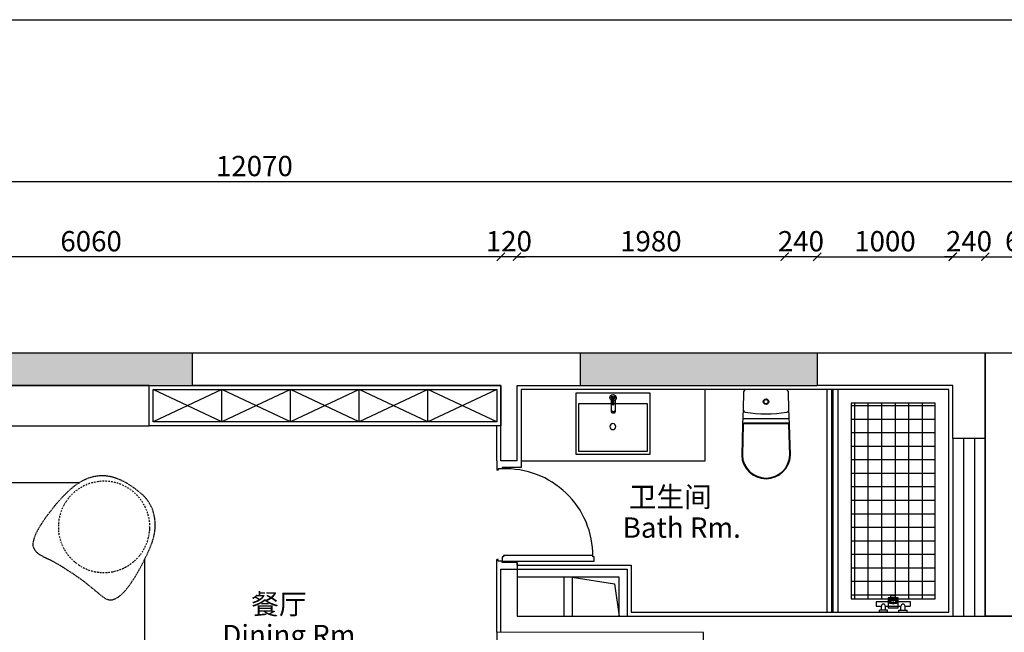
# Model space of a CAD drawing. Extents: x 414820 to 474162, y -153413 to -134887.
# Drawn here: x 421884 to 429161, y -139417 to -134887 of the extents above; entities that cross this region are included whole.
import ezdxf

# ---------------------------------------------------------------- set-up
doc = ezdxf.new("R2010")
doc.units = 0
doc.header["$LTSCALE"] = 2
doc.header["$MEASUREMENT"] = 0
doc.header["$PDMODE"] = 2
doc.linetypes.add('DASH', pattern=[0.35, 0.25, -0.1])
for name, color, linetype in [('00M.空间名称', 8, 'Continuous'), ('01M.门', 2, 'Continuous'), ('01Y.墙', 4, 'Continuous'), ('01Y.墙外尺寸标注', 1, 'Continuous'), ('02P.墙砖线', 3, 'Continuous'), ('02P.家具(固定)', 2, 'Continuous'), ('02P.家具(活动)', 2, 'Continuous'), ('02P.洁具(淋浴间浴缸)', 1, 'Continuous'), ('02P.洁具（台盆）', 2, 'Continuous')]:
    doc.layers.add(name, color=color, linetype=linetype)
doc.styles.add('长仿宋体', font='txt')
doc.dimstyles.new('紫金 DIM-50', dxfattribs={"dimscale": 50, "dimtxt": 3, "dimasz": 1.2, "dimexe": 1, "dimexo": 1, "dimgap": 0.8, "dimtad": 1, "dimdec": 0, "dimrnd": 10, "dimzin": 0, "dimdsep": 46, "dimtxsty": '长仿宋体', "dimblk": 'ARCHTICK', "dimcen": 0, "dimclrd": 256, "dimclre": 256, "dimclrt": 2, "dimadec": 0, "dimazin": 0, "dimtfac": 0.5, "dimtdec": 0, "dimtix": 1, "dimtmove": 2, "dimatfit": 2, "dimfxl": 1, "dimtolj": 1, "dimtzin": 0, "dimlwd": -1, "dimlwe": -1, "dimarcsym": 0})

# ---------------------------------------------------------------- blocks, each defined once
blk = doc.blocks.new('_ArchTick')
at = {"color": 0, "linetype": 'ByBlock', "const_width": 0.15}
blk.add_lwpolyline([(-0.5, -0.5), (0.5, 0.5)], dxfattribs=at)
blk = doc.blocks.new('*D55')
at = {"layer": '01Y.墙外尺寸标注', "transparency": 16777216}
for p, q in [((427537.8, -136640.3), (427477.8, -136640.3)), ((427777.8, -136640.3), (427537.8, -136640.3)), ((427777.8, -136640.3), (427837.8, -136640.3))]:
    blk.add_line(p, q, dxfattribs=at)
at = {"layer": 'Defpoints', "color": 0, "transparency": 16777216}
for p in [(427537.8, -136640.3), (427537.8, -136640.3), (427777.8, -136640.3)]:
    blk.add_point(p, dxfattribs=at)
at = {"layer": '01Y.墙外尺寸标注', "transparency": 16777216, "xscale": 60, "yscale": 60, "zscale": 60}
blk.add_blockref('_ArchTick', (427537.8, -136640.3), dxfattribs=at)
at = {"layer": '01Y.墙外尺寸标注', "transparency": 16777216, "xscale": 60, "yscale": 60, "zscale": 60, "rotation": 180}
blk.add_blockref('_ArchTick', (427777.8, -136640.3), dxfattribs=at)
at = {"layer": '01Y.墙外尺寸标注', "color": 2, "transparency": 16777216, "insert": (427657.8, -136525.3), "char_height": 150, "attachment_point": 5, "style": '长仿宋体'}
blk.add_mtext('\\A1;240', dxfattribs=at)
blk = doc.blocks.new('*D56')
at = {"layer": '01Y.墙外尺寸标注', "transparency": 16777216}
blk.add_line((427537.8, -136640.3), (425559.5, -136640.3), dxfattribs=at)
at = {"layer": 'Defpoints', "color": 0, "transparency": 16777216}
for p in [(425559.5, -136640.3), (425559.5, -136640.3), (427537.8, -136640.3)]:
    blk.add_point(p, dxfattribs=at)
at = {"layer": '01Y.墙外尺寸标注', "transparency": 16777216, "xscale": 60, "yscale": 60, "zscale": 60, "rotation": 180}
blk.add_blockref('_ArchTick', (425559.5, -136640.3), dxfattribs=at)
at = {"layer": '01Y.墙外尺寸标注', "transparency": 16777216, "xscale": 60, "yscale": 60, "zscale": 60}
blk.add_blockref('_ArchTick', (427537.8, -136640.3), dxfattribs=at)
at = {"layer": '01Y.墙外尺寸标注', "color": 2, "transparency": 16777216, "insert": (426548.7, -136525.3), "char_height": 150, "attachment_point": 5, "style": '长仿宋体'}
blk.add_mtext('\\A1;1980', dxfattribs=at)
blk = doc.blocks.new('*D57')
at = {"layer": '01Y.墙外尺寸标注', "transparency": 16777216}
for p, q in [((425439.5, -136640.3), (425379.5, -136640.3)), ((425559.5, -136640.3), (425439.5, -136640.3)), ((425559.5, -136640.3), (425619.5, -136640.3))]:
    blk.add_line(p, q, dxfattribs=at)
at = {"layer": 'Defpoints', "color": 0, "transparency": 16777216}
for p in [(425439.5, -136640.3), (425439.5, -136640.3), (425559.5, -136640.3)]:
    blk.add_point(p, dxfattribs=at)
at = {"layer": '01Y.墙外尺寸标注', "transparency": 16777216, "xscale": 60, "yscale": 60, "zscale": 60}
blk.add_blockref('_ArchTick', (425439.5, -136640.3), dxfattribs=at)
at = {"layer": '01Y.墙外尺寸标注', "transparency": 16777216, "xscale": 60, "yscale": 60, "zscale": 60, "rotation": 180}
blk.add_blockref('_ArchTick', (425559.5, -136640.3), dxfattribs=at)
at = {"layer": '01Y.墙外尺寸标注', "color": 2, "transparency": 16777216, "insert": (425499.5, -136525.3), "char_height": 150, "attachment_point": 5, "style": '长仿宋体'}
blk.add_mtext('\\A1;120', dxfattribs=at)
blk = doc.blocks.new('*D58')
at = {"layer": '01Y.墙外尺寸标注', "transparency": 16777216}
blk.add_line((425439.5, -136640.3), (419383.8, -136640.3), dxfattribs=at)
at = {"layer": 'Defpoints', "color": 0, "transparency": 16777216}
for p in [(419383.8, -136640.3), (419383.8, -136640.3), (425439.5, -136640.3)]:
    blk.add_point(p, dxfattribs=at)
at = {"layer": '01Y.墙外尺寸标注', "transparency": 16777216, "xscale": 60, "yscale": 60, "zscale": 60, "rotation": 180}
blk.add_blockref('_ArchTick', (419383.8, -136640.3), dxfattribs=at)
at = {"layer": '01Y.墙外尺寸标注', "transparency": 16777216, "xscale": 60, "yscale": 60, "zscale": 60}
blk.add_blockref('_ArchTick', (425439.5, -136640.3), dxfattribs=at)
at = {"layer": '01Y.墙外尺寸标注', "color": 2, "transparency": 16777216, "insert": (422411.7, -136525.3), "char_height": 150, "attachment_point": 5, "style": '长仿宋体'}
blk.add_mtext('\\A1;6060', dxfattribs=at)
blk = doc.blocks.new('*D73')
at = {"layer": '01Y.墙外尺寸标注', "transparency": 16777216}
for p, q in [((428779.8, -136640.3), (428719.8, -136640.3)), ((428779.8, -136640.3), (429019.8, -136640.3)), ((429019.8, -136640.3), (429079.8, -136640.3))]:
    blk.add_line(p, q, dxfattribs=at)
at = {"layer": 'Defpoints', "color": 0, "transparency": 16777216}
for p in [(428779.8, -136640.3), (429019.8, -136640.3), (429019.8, -136640.3)]:
    blk.add_point(p, dxfattribs=at)
at = {"layer": '01Y.墙外尺寸标注', "transparency": 16777216, "xscale": 60, "yscale": 60, "zscale": 60}
blk.add_blockref('_ArchTick', (428779.8, -136640.3), dxfattribs=at)
at = {"layer": '01Y.墙外尺寸标注', "transparency": 16777216, "xscale": 60, "yscale": 60, "zscale": 60, "rotation": 180}
blk.add_blockref('_ArchTick', (429019.8, -136640.3), dxfattribs=at)
at = {"layer": '01Y.墙外尺寸标注', "color": 2, "transparency": 16777216, "insert": (428899.8, -136525.3), "char_height": 150, "attachment_point": 5, "style": '长仿宋体'}
blk.add_mtext('\\A1;240', dxfattribs=at)
blk = doc.blocks.new('*D74')
at = {"layer": '01Y.墙外尺寸标注', "transparency": 16777216}
blk.add_line((429019.8, -136640.3), (429653.4, -136640.3), dxfattribs=at)
at = {"layer": 'Defpoints', "color": 0, "transparency": 16777216}
for p in [(429019.8, -136640.3), (429653.4, -136640.3), (429653.4, -136640.3)]:
    blk.add_point(p, dxfattribs=at)
at = {"layer": '01Y.墙外尺寸标注', "transparency": 16777216, "xscale": 60, "yscale": 60, "zscale": 60, "rotation": 180}
blk.add_blockref('_ArchTick', (429019.8, -136640.3), dxfattribs=at)
at = {"layer": '01Y.墙外尺寸标注', "transparency": 16777216, "xscale": 60, "yscale": 60, "zscale": 60}
blk.add_blockref('_ArchTick', (429653.4, -136640.3), dxfattribs=at)
at = {"layer": '01Y.墙外尺寸标注', "color": 2, "transparency": 16777216, "insert": (429336.6, -136525.3), "char_height": 150, "attachment_point": 5, "style": '长仿宋体'}
blk.add_mtext('\\A1;630', dxfattribs=at)
blk = doc.blocks.new('*D75')
at = {"layer": '01Y.墙外尺寸标注', "transparency": 16777216}
blk.add_line((427777.8, -136640.3), (428779.8, -136640.3), dxfattribs=at)
at = {"layer": 'Defpoints', "color": 0, "transparency": 16777216}
for p in [(427777.8, -136640.3), (428779.8, -136640.3), (428779.8, -136640.3)]:
    blk.add_point(p, dxfattribs=at)
at = {"layer": '01Y.墙外尺寸标注', "transparency": 16777216, "xscale": 60, "yscale": 60, "zscale": 60, "rotation": 180}
blk.add_blockref('_ArchTick', (427777.8, -136640.3), dxfattribs=at)
at = {"layer": '01Y.墙外尺寸标注', "transparency": 16777216, "xscale": 60, "yscale": 60, "zscale": 60}
blk.add_blockref('_ArchTick', (428779.8, -136640.3), dxfattribs=at)
at = {"layer": '01Y.墙外尺寸标注', "color": 2, "transparency": 16777216, "insert": (428278.8, -136525.3), "char_height": 150, "attachment_point": 5, "style": '长仿宋体'}
blk.add_mtext('\\A1;1000', dxfattribs=at)
blk = doc.blocks.new('*D76')
at = {"layer": '01Y.墙外尺寸标注', "transparency": 16777216}
for p, q in [((417583.8, -136340), (417583.8, -136034.4)), ((429653.4, -136340), (429653.4, -136034.4)), ((417583.8, -136084.4), (429653.4, -136084.4))]:
    blk.add_line(p, q, dxfattribs=at)
at = {"layer": 'Defpoints', "color": 0, "transparency": 16777216}
for p in [(429653.4, -136084.4), (417583.8, -136390), (429653.4, -136390)]:
    blk.add_point(p, dxfattribs=at)
at = {"layer": '01Y.墙外尺寸标注', "transparency": 16777216, "xscale": 60, "yscale": 60, "zscale": 60, "rotation": 180}
blk.add_blockref('_ArchTick', (417583.8, -136084.4), dxfattribs=at)
at = {"layer": '01Y.墙外尺寸标注', "transparency": 16777216, "xscale": 60, "yscale": 60, "zscale": 60}
blk.add_blockref('_ArchTick', (429653.4, -136084.4), dxfattribs=at)
at = {"layer": '01Y.墙外尺寸标注', "color": 2, "transparency": 16777216, "insert": (423618.6, -135969.4), "char_height": 150, "attachment_point": 5, "style": '长仿宋体'}
blk.add_mtext('\\A1;12070', dxfattribs=at)
blk = doc.blocks.new('CGESVZR')
at = {"layer": '02P.洁具(淋浴间浴缸)', "color": 1}
for p, q in [((129716.5, -733828.8), (129716.5, -733793.8)), ((129754, -733793.8), (129716.5, -733793.8)), ((129799, -733748.8), (129739, -733748.8)), ((129739, -733748.8), (129739, -733763.8)), ((129799, -733763.8), (129739, -733763.8)), ((129754, -733763.8), (129754, -733793.8)), ((129784, -733763.8), (129784, -733793.8)), ((129899, -733793.8), (129784, -733793.8)), ((129799, -733748.8), (129799, -733763.8)), ((129884, -733748.8), (129944, -733748.8)), ((129884, -733748.8), (129884, -733763.8)), ((129884, -733763.8), (129944, -733763.8)), ((129899, -733763.8), (129899, -733793.8)), ((129929, -733763.8), (129929, -733793.8)), ((129966.5, -733793.8), (129929, -733793.8)), ((129944, -733748.8), (129944, -733763.8)), ((129966.5, -733828.8), (129966.5, -733793.8)), ((129824, -733828.8), (129716.5, -733828.8)), ((129824, -733841.3), (129824, -733828.8)), ((129859, -733841.3), (129824, -733841.3)), ((129859, -733846.3), (129824, -733846.3)), ((129824, -733846.3), (129824, -733871.3)), ((129859, -733871.3), (129824, -733871.3)), ((129826, -733841.3), (129826, -733846.3)), ((129857, -733841.3), (129857, -733846.3)), ((129966.5, -733828.8), (129859, -733828.8)), ((129859, -733841.3), (129859, -733828.8)), ((129859, -733846.3), (129859, -733871.3))]:
    blk.add_line(p, q, dxfattribs=at)
for points in [[(129879, -733781.3), (129804, -733781.3), (129804, -733856.3), (129879, -733856.3)], [(129826.5, -733813.8), (129826.5, -733823.8), (129816.5, -733823.8), (129816.5, -733813.8)], [(129816.5, -733813.8), (129826.5, -733813.8), (129826.5, -733823.8), (129816.5, -733823.8)], [(129816.5, -733833.8), (129826.5, -733833.8), (129826.5, -733843.8), (129816.5, -733843.8)], [(129826.5, -733833.8), (129826.5, -733843.8), (129816.5, -733843.8), (129816.5, -733833.8)], [(129836.5, -733813.8), (129846.5, -733813.8), (129846.5, -733823.8), (129836.5, -733823.8)], [(129846.5, -733813.8), (129846.5, -733823.8), (129836.5, -733823.8), (129836.5, -733813.8)], [(129836.5, -733833.8), (129846.5, -733833.8), (129846.5, -733843.8), (129836.5, -733843.8)], [(129846.5, -733833.8), (129846.5, -733843.8), (129836.5, -733843.8), (129836.5, -733833.8)], [(129856.5, -733813.8), (129866.5, -733813.8), (129866.5, -733823.8), (129856.5, -733823.8)], [(129866.5, -733813.8), (129866.5, -733823.8), (129856.5, -733823.8), (129856.5, -733813.8)], [(129856.5, -733833.8), (129866.5, -733833.8), (129866.5, -733843.8), (129856.5, -733843.8)], [(129866.5, -733833.8), (129866.5, -733843.8), (129856.5, -733843.8), (129856.5, -733833.8)]]:
    blk.add_lwpolyline(points, close=True, dxfattribs=at)
for centre, radius, start, end in [((129769, -733793.8), 15, 180, 0), ((129914, -733793.8), 15, 180, 0), ((129841.5, -733828.8), 17.5, 0, 180)]:
    blk.add_arc(centre, radius, start, end, dxfattribs=at)
blk = doc.blocks.new('yhy346t23443')
at = {"layer": '02P.洁具（台盆）'}
for p, q in [((3742423.3, -346280.1), (3742423.3, -345730.1)), ((3742423.3, -345730.1), (3742873.3, -345730.1)), ((3742873.3, -345730.1), (3742873.3, -346280.1)), ((3742474.5, -345989.7), (3742562.5, -345989.7)), ((3742474.5, -346020.4), (3742562.5, -346020.4)), ((3742873.3, -346280.1), (3742423.3, -346280.1))]:
    blk.add_line(p, q, dxfattribs=at)
at = {"layer": '02P.洁具（台盆）', "color": 1}
for p, q in [((3742503.3, -346260.1), (3742503.3, -345750.1)), ((3742503.3, -345750.1), (3742853.3, -345750.1)), ((3742853.3, -345750.1), (3742853.3, -346260.1)), ((3742853.3, -346260.1), (3742503.3, -346260.1))]:
    blk.add_line(p, q, dxfattribs=at)
blk.add_circle((3742671, -346003.2), 22.3, dxfattribs=at)
at = {"layer": '02P.洁具（台盆）'}
blk.add_arc((3742457.3, -346005.1), 23, 9.48811, 350.51189, dxfattribs=at)
at = {"layer": '02P.洁具（台盆）', "color": 1}
for radius, start, end in [(12.3, 16.41355, 343.58645), (10.7, 18.39514, 341.60486)]:
    blk.add_arc((3742457.3, -346005.1), radius, start, end, dxfattribs=at)
at = {"layer": '02P.洁具（台盆）', "color": 2}
for centre, radius, start, end in [((3742459.5, -346005.1), 2.86, 90, 270), ((3742483.8, -346311.4), 310.1, 85.50816, 94.49184), ((3742483.8, -345698.8), 310.1, 265.50816, 274.49184), ((3742508.1, -346005.1), 2.86, 270, 90)]:
    blk.add_arc(centre, radius, start, end, dxfattribs=at)
at = {"layer": '02P.洁具（台盆）', "color": 1, "extrusion": (0, 0, -1)}
for centre in [(3742551.3, -346005.1), (3742552.7, -346005.1)]:
    blk.add_ellipse(centre, major_axis=(-1.6, 15.6), ratio=0.435909, start_param=0.237895, end_param=3.379488, dxfattribs=at)
at = {"layer": '02P.洁具（台盆）', "extrusion": (0, 0, -1)}
blk.add_ellipse((3742562.5, -346005.1), major_axis=(-1.6, 15.6), ratio=0.435909, start_param=0.237895, end_param=3.379488, dxfattribs=at)
blk = doc.blocks.new('trj4tu5y35')
at = {"layer": '02P.洁具（台盆）', "color": 2}
for p, q in [((3742494.9, -344540.6), (3742367.7, -344544.5)), ((3742608, -344537.1), (3742494.9, -344540.6)), ((3742563.3, -344881.7), (3742563.3, -344538.5)), ((3742598.3, -344547.1), (3742598.3, -344873)), ((3742834.7, -344530.2), (3742608, -344537.1)), ((3742834.7, -344530.2), (3742834.7, -344530.2)), ((3742348.3, -344564.5), (3742348.3, -344855.7)), ((3742367.7, -344875.7), (3742494.9, -344879.6)), ((3742494.9, -344879.6), (3742608, -344883)), ((3742608, -344883), (3742834.7, -344890))]:
    blk.add_line(p, q, dxfattribs=at)
at = {"layer": '02P.洁具（台盆）', "color": 1}
for p, q in [((3742603.3, -344547.1), (3742603.3, -344873)), ((3742834.7, -344535.2), (3742608.2, -344542.1)), ((3742608.2, -344878), (3742834.7, -344885))]:
    blk.add_line(p, q, dxfattribs=at)
for radius in [20, 15]:
    blk.add_circle((3742438.4, -344710.1), radius, dxfattribs=at)
at = {"layer": '02P.洁具（台盆）', "color": 2}
for centre, radius, start, end in [((3742368.3, -344564.5), 20, 91.7534, 180), ((3742495.5, -344560.6), 20, 9.85566, 91.7534), ((3741635, -344710.1), 893.4, 350.14434, 9.85566), ((3742608.3, -344547.1), 10, 91.7534, 180), ((3742828.3, -344710.1), 180, 272.0202, 87.9798), ((3742368.3, -344855.7), 20, 180, 268.2466), ((3742495.5, -344859.6), 20, 268.24659, 350.14434), ((3742608.3, -344873), 10, 180, 268.2466)]:
    blk.add_arc(centre, radius, start, end, dxfattribs=at)
at = {"layer": '02P.洁具（台盆）', "color": 1}
for centre, radius, start, end in [((3742608.3, -344547.1), 5, 91.7534, 180), ((3742828.3, -344710.1), 175, 272.07375, 87.92625), ((3742608.3, -344873), 5, 180, 268.2466)]:
    blk.add_arc(centre, radius, start, end, dxfattribs=at)
blk = doc.blocks.new('*U39')
at = {"layer": '00M.空间名称', "color": 1, "style": '长仿宋体'}
for s, p in [('餐厅', (3.114, 3.458)), ('Dining Rm.', (0.266, 0.414))]:
    blk.add_text(s, height=2, dxfattribs=at).set_placement(p)
blk = doc.blocks.new('*U40')
at = {"layer": '00M.空间名称', "color": 1, "style": '长仿宋体'}
for s, p in [('卫生间', (0.814, 3.484)), ('Bath Rm.', (0.216, 0.459))]:
    blk.add_text(s, height=2, dxfattribs=at).set_placement(p)

msp = doc.modelspace()

# ---------------------------------------------------------------- hatches: boundary and pattern name
at = {"layer": '01Y.墙'}
for points in [[(423161.83, -137351.91), (419143.83, -137351.91), (419143.83, -137591.72), (419143.38, -137591.72), (419144.2, -138168.92), (419383.83, -138168.92), (419383.83, -137591.72), (423161.83, -137591.72)], [(427777.83, -137351.91), (426029.43, -137351.91), (426029.43, -137591.82), (427537.83, -137591.82), (427777.83, -137591.91)]]:
    msp.add_hatch(color=8, dxfattribs=at).paths.add_polyline_path(points)
at = {"layer": '02P.洁具(淋浴间浴缸)'}
h = msp.add_hatch(dxfattribs=at)
h.set_pattern_fill('_USER', color=8, scale=100, angle=360, style=0, double=1, pattern_type=0)
h.set_pattern_definition([(0, (-1906944.46, 675659.58), (2e-14, 100), []), (90, (-1906944.46, 675659.58), (-100, 6e-15), [])])
h.paths.add_polyline_path([(428029.83, -139168.72), (428649.83, -139168.72), (428649.83, -137984.12), (428649.83, -137721.91), (428029.83, -137721.91)])

# ---------------------------------------------------------------- linework, layer by layer
at = {"layer": '01M.门', "color": 2, "ltscale": 0.05}
msp.add_lwpolyline([(426130.66, -138890.12), (426130.66, -138860.12), (426120.66, -138860.12), (426120.66, -138850.12), (425459.47, -138850.12), (425459.47, -138860.12), (425449.47, -138860.12), (425449.47, -138890.12), (426130.65, -138890.12)], dxfattribs=at)
at = {"layer": '01M.门', "color": 1, "ltscale": 0.05}
msp.add_arc((425476.32, -138852.7), 644.35, 359.785296, 92.387952, dxfattribs=at)
at = {"layer": '01Y.墙'}
for p, q in [((419143.04, -137351.91), (429019.83, -137351.91)), ((423161.83, -137591.72), (423161.83, -137351.91)), ((426029.43, -137591.82), (426029.43, -137351.91)), ((427777.83, -137351.91), (427777.83, -137591.91)), ((419383.83, -137591.72), (423161.83, -137591.72)), ((425559.47, -138148.92), (425559.47, -137591.82)), ((425559.47, -137591.82), (427537.83, -137591.82)), ((427537.83, -137591.82), (427777.83, -137591.91)), ((428779.83, -137591.91), (427777.83, -137591.91)), ((425559.47, -138148.92), (425439.47, -138148.92)), ((425439.47, -138950.12), (426373.85, -138950.12)), ((425439.47, -139416.12), (425439.47, -138950.12)), ((425559.47, -138950.12), (425559.47, -139298.72)), ((426373.85, -138950.12), (426373.85, -139298.72)), ((426313.85, -139010.12), (425559.47, -139010.12)), ((425906.66, -139010.12), (425906.66, -139296.12)), ((425966.66, -139010.12), (425966.66, -139296.12)), ((426313.85, -139298.72), (426313.85, -139010.12)), ((425559.47, -139298.72), (429993.39, -139298.72))]:
    msp.add_line(p, q, dxfattribs=at)
at = {"layer": '01Y.墙', "color": 2}
for p, q in [((428779.83, -137984.12), (428779.83, -139298.72)), ((429019.83, -137984.12), (429019.83, -139298.72))]:
    msp.add_line(p, q, dxfattribs=at)
at = {"layer": '01Y.墙', "color": 1}
for p, q in [((428859.83, -137984.12), (428859.83, -139298.72)), ((428939.83, -137984.12), (428939.83, -139298.72)), ((425966.66, -139010.12), (426279.7, -139058.98)), ((426279.7, -139058.98), (426313.85, -139298.72))]:
    msp.add_line(p, q, dxfattribs=at)
at = {"layer": '01Y.墙', "color": 4, "ltscale": 3}
msp.add_lwpolyline([(414820.43, -134887.21), (438650.81, -134887.21), (438650.81, -149977.2), (414820.43, -149977.2)], close=True, dxfattribs=at)
at = {"layer": '01Y.墙'}
for points in [[(429019.83, -137351.91), (429019.83, -137984.12), (428779.83, -137984.12), (428779.83, -137591.91)], [(425439.47, -138148.92), (425439.47, -137591.81), (423161.83, -137591.72)]]:
    msp.add_lwpolyline(points, dxfattribs=at)
at = {"layer": '01Y.墙', "color": 2, "linetype": 'ByBlock', "ltscale": 3}
msp.add_lwpolyline([(429019.83, -137351.91), (429993.39, -137351.91), (429993.39, -139298.72), (429019.83, -139298.72)], close=True, dxfattribs=at)
at = {"layer": '02P.墙砖线', "color": 3, "linetype": 'ByBlock', "ltscale": 3}
for p, q in [((425409.47, -138148.92), (425409.47, -137891.71)), ((425409.47, -139416.12), (425409.47, -138950.12))]:
    msp.add_line(p, q, dxfattribs=at)
at = {"layer": '02P.墙砖线'}
for p, q in [((425409.47, -138148.92), (425409.47, -138218.92)), ((425409.47, -138950.12), (425409.47, -138880.12))]:
    msp.add_line(p, q, dxfattribs=at)
at = {"layer": '02P.墙砖线', "color": 3, "ltscale": 0.05}
for p, q in [((425419.47, -138218.92), (425409.47, -138218.92)), ((425449.47, -138208.92), (425419.47, -138208.92)), ((425419.47, -138208.92), (425419.47, -138218.92)), ((425449.47, -138198.92), (425449.47, -138208.92)), ((425419.47, -138880.12), (425409.47, -138880.12)), ((425419.47, -138890.12), (425419.47, -138880.12)), ((425449.47, -138890.12), (425419.47, -138890.12)), ((425449.47, -138900.12), (425449.47, -138890.12)), ((425559.47, -138900.12), (425449.47, -138900.12)), ((425559.47, -138920.12), (425559.47, -138900.12))]:
    msp.add_line(p, q, dxfattribs=at)
at = {"layer": '02P.墙砖线', "color": 3, "linetype": 'ByBlock', "ltscale": 3}
msp.add_lwpolyline([(425559.47, -138920.12), (426403.85, -138920.12), (426403.85, -139268.72), (427537.83, -139268.72), (428749.83, -139268.72), (428749.83, -137984.12), (428749.83, -137621.91), (427777.83, -137621.91), (427537.82, -137621.82), (425589.47, -137621.82), (425589.47, -138198.92), (425449.47, -138198.92)], dxfattribs=at)
at = {"layer": '02P.墙砖线'}
msp.add_lwpolyline([(425559.47, -138900.12), (425559.47, -138950.12)], dxfattribs=at)
at = {"layer": '02P.家具(固定)', "color": 1, "linetype": 'ByBlock', "ltscale": 3}
for p, q in [((423377.71, -137861.72), (422869.77, -137621.72)), ((423377.71, -137621.72), (422869.77, -137861.72)), ((423885.65, -137861.72), (423377.71, -137621.72)), ((423885.65, -137621.72), (423377.71, -137861.72)), ((423377.71, -137861.72), (423377.71, -137621.72)), ((424393.59, -137861.72), (423885.65, -137621.72)), ((424393.59, -137621.72), (423885.65, -137861.72)), ((423885.65, -137861.72), (423885.65, -137621.72)), ((424901.53, -137621.71), (424393.59, -137861.72)), ((424901.53, -137861.71), (424393.59, -137621.72)), ((424393.59, -137861.72), (424393.59, -137621.72)), ((425409.47, -137861.71), (424901.53, -137621.71)), ((425409.47, -137621.71), (424901.53, -137861.71)), ((424901.53, -137861.71), (424901.53, -137621.71))]:
    msp.add_line(p, q, dxfattribs=at)
at = {"layer": '02P.家具(固定)', "linetype": 'ByBlock', "ltscale": 3}
msp.add_lwpolyline([(422839.77, -137591.72), (419383.83, -137591.72), (419383.83, -137891.72), (422839.77, -137891.72)], close=True, dxfattribs=at)
at = {"layer": '02P.家具(固定)', "linetype": 'ByBlock'}
for points in [[(425439.47, -137891.71), (422839.77, -137891.72), (422839.77, -137591.72), (425439.47, -137591.71)], [(426937.83, -139418.72), (425409.47, -139416.12), (425408.45, -140016.12), (426936.81, -140018.72)]]:
    msp.add_lwpolyline(points, close=True, dxfattribs=at)
at = {"layer": '02P.家具(固定)', "color": 1, "linetype": 'ByBlock'}
msp.add_lwpolyline([(425409.47, -137861.71), (422869.77, -137861.72), (422869.77, -137621.72), (425409.47, -137621.71)], close=True, dxfattribs=at)
at = {"layer": '02P.家具(活动)', "color": 2, "linetype": 'DASH', "ltscale": 10}
for points in [[(422276.42, -138983.16), (422205.21, -138937.71), (422167.11, -138914.32), (422129.93, -138893.63), (422122.23, -138889.39), (422113.66, -138885.04), (422104.36, -138880.57), (422094.49, -138875.94), (422084.23, -138871.12), (422073.72, -138866.1), (422063.13, -138860.85), (422052.62, -138855.34), (422042.35, -138849.54), (422032.48, -138843.42), (422023.16, -138836.96), (422014.58, -138830.14), (422006.87, -138822.93), (422000.21, -138815.29), (421994.74, -138807.21), (421990.65, -138798.65), (421984.24, -138779.67), (421984.62, -138758.4), (421988.29, -138737.45), (421993.85, -138716.92), (422001.07, -138696.81), (422009.69, -138677.18), (422019.47, -138658.03), (422030.16, -138639.41), (422041.52, -138621.33), (422053.3, -138603.83), (422077.15, -138567.08), (422104.63, -138532.14), (422130.75, -138497.65), (422144.85, -138480.37), (422159.02, -138463.43), (422173.29, -138446.87), (422187.65, -138430.74), (422202.12, -138415.06), (422216.71, -138399.89), (422231.43, -138385.26), (422246.3, -138371.22), (422261.32, -138357.79), (422276.5, -138345.03), (422291.85, -138332.97), (422307.4, -138321.65), (422323.14, -138311.11), (422339.08, -138301.4), (422355.25, -138292.54), (422371.64, -138284.6), (422388.28, -138277.59), (422405.17, -138271.57), (422422.31, -138266.57), (422439.74, -138262.63), (422457.44, -138259.79), (422475.44, -138258.1), (422493.75, -138257.59), (422512.37, -138258.3), (422531.32, -138260.28), (422550.61, -138263.56), (422570.24, -138268.18), (422590.24, -138274.19), (422610.61, -138281.62), (422631.36, -138290.51), (422652.5, -138300.91), (422674.05, -138312.85), (422691.74, -138325.01), (422708.98, -138335.8)], [(422276.42, -138983.16), (422345.38, -139030.88), (422380.33, -139058.36), (422413.46, -139084.94), (422497.44, -139154.78), (422516.49, -139166.48), (422535.98, -139175.01), (422554.99, -139177.65), (422575.35, -139175.32), (422595.23, -139167.1), (422611.29, -139157.78), (422627.92, -139144.94), (422644.65, -139129.47), (422660.97, -139112.28), (422676.4, -139094.28), (422690.45, -139076.38), (422702.63, -139059.48), (422712.45, -139044.48), (422736.3, -139007.74), (422780.38, -138932.46), (422817.22, -138858.11), (422833.81, -138824.47), (422849.12, -138789.9), (422862.56, -138754.49), (422873.56, -138718.38), (422881.51, -138681.67), (422885.85, -138644.49), (422885.99, -138606.94), (422881.34, -138569.15), (422877.19, -138547.89), (422871.68, -138527.1), (422865.25, -138507.84), (422856.81, -138488.39), (422846.62, -138469.1), (422834.92, -138450.35), (422821.95, -138432.5), (422807.98, -138415.92), (422793.23, -138400.98), (422777.95, -138388.05), (422744.82, -138361.47), (422726.67, -138347.96), (422708.98, -138335.8)]]:
    msp.add_lwpolyline(points, dxfattribs=at)
at = {"layer": '02P.家具(活动)', "color": 1}
for points in [[(422322.32, -138311.66), (421696.6, -138311.66)], [(421783.83, -141688.27), (422809.37, -141688.27), (422809.37, -138873.95)]]:
    msp.add_lwpolyline(points, dxfattribs=at)
at = {"layer": '02P.家具(活动)', "color": 8, "linetype": 'DASH', "ltscale": 10}
for points in [[(422363.21, -138331.63), (422358.25, -138334.81), (422350.57, -138338.91)], [(422383.1, -138323.41), (422369.99, -138329.34)], [(422403.44, -138316.55), (422389.88, -138321.12)], [(422424.23, -138311.04), (422410.22, -138314.26)], [(422445.03, -138305.53), (422442.32, -138306.45), (422431.01, -138308.75)], [(422465.39, -138303.2), (422452.27, -138304.6)], [(422487.1, -138300.4), (422485.74, -138300.86), (422472.62, -138302.27)], [(422508.37, -138300.78), (422494.79, -138300.83)], [(422529.64, -138301.16), (422515.61, -138299.85)], [(422551.37, -138302.89), (422537.34, -138301.58)], [(422572.2, -138306.43), (422557.71, -138303.77)], [(422593.49, -138311.33), (422579.9, -138306.86)], [(422613.42, -138316.69), (422600.28, -138313.57)], [(422634.27, -138324.76), (422620.22, -138318.93)], [(422653.76, -138333.29), (422641.06, -138327)], [(422275.19, -138393.04), (422264.82, -138402.58)], [(422291.43, -138378.5), (422285.56, -138383.5), (422281.05, -138388.04)], [(422308.12, -138365.32), (422297.29, -138373.5)], [(422325.28, -138353.49), (422320.31, -138356.67), (422313.99, -138360.32)], [(422344.25, -138342.56), (422331.6, -138349.84)], [(422672.35, -138343.63), (422660.55, -138335.53)], [(422690.94, -138353.97), (422679.6, -138347.22)], [(422708.63, -138366.13), (422696.84, -138358.02)], [(422725.43, -138380.09), (422714.53, -138370.18)], [(422740.87, -138394.52), (422731.33, -138384.15)], [(422756.31, -138408.95), (422746.77, -138398.57)], [(422209.87, -138477), (422203.58, -138489.69)], [(422221.57, -138457.95), (422213.93, -138471.1)], [(422232.37, -138440.71), (422226.52, -138450.24), (422224.27, -138452.51)], [(422246.34, -138423.92), (422238.23, -138435.71)], [(422260.31, -138407.12), (422253.54, -138413.94), (422250.39, -138418.02)], [(422769.49, -138425.64), (422761.31, -138414.81)], [(422782.68, -138442.34), (422774.49, -138431.51)], [(422794.96, -138460.85), (422788.59, -138450.92), (422787.68, -138448.2)], [(422805.89, -138479.82), (422798.61, -138467.17)], [(422184.75, -138536.83), (422181.63, -138549.96)], [(422192.82, -138515.98), (422187.88, -138528.22), (422186.99, -138530.03)], [(422201.35, -138496.49), (422195.06, -138509.18)], [(422815.01, -138497.88), (422810.45, -138488.85), (422809.08, -138484.78)], [(422823.23, -138517.77), (422817.3, -138504.66)], [(422830.09, -138538.11), (422828.7, -138529.51), (422825.51, -138524.55)], [(422835.59, -138558.9), (422832.38, -138544.89)], [(422170.57, -138620.15), (422169.72, -138635.54)], [(422172.76, -138599.77), (422170.09, -138614.27)], [(422174.49, -138578.05), (422173.18, -138592.08)], [(422179.39, -138556.76), (422176.73, -138571.25)], [(422839.74, -138580.16), (422840.17, -138572.46), (422837.88, -138565.68)], [(422843.89, -138601.41), (422840.68, -138587.4)], [(422844.87, -138622.23), (422845.76, -138615.89), (422844.83, -138608.65)], [(422170.19, -138641.42), (422170.7, -138656.35)], [(422170.27, -138664.04), (422171.68, -138677.16)], [(422172.61, -138684.4), (422174.47, -138698.88)], [(422837.49, -138707.79), (422839.29, -138704.16), (422840.61, -138694.65)], [(422841.04, -138686.96), (422843.7, -138672.47)], [(422844.96, -138644.86), (422844.45, -138629.92)], [(422844.58, -138666.13), (422845.46, -138659.79), (422845.43, -138650.74)], [(422844.7, -138665.25), (422844.7, -138637.39)], [(422176.76, -138705.66), (422179.98, -138719.67)], [(422182.27, -138726.45), (422185.49, -138740.47)], [(422187.77, -138747.25), (422193.7, -138760.35)], [(422195.99, -138767.13), (422201.92, -138780.24)], [(422818.7, -138768.5), (422823.64, -138756.26)], [(422827.23, -138749.01), (422828.13, -138747.19), (422830.35, -138735.87)], [(422832.59, -138729.07), (422836.61, -138714.13)], [(422204.21, -138787.02), (422211.5, -138799.66)], [(422215.14, -138805.98), (422221.97, -138817.27)], [(422225.61, -138823.59), (422226.07, -138824.95), (422234.25, -138835.78)], [(422237.9, -138842.1), (422247.44, -138852.48)], [(422775.98, -138843.32), (422784.09, -138831.53)], [(422788.14, -138825.63), (422796.24, -138813.83)], [(422798.48, -138807.04), (422806.58, -138795.24)], [(422810.63, -138789.34), (422810.18, -138787.99), (422815.11, -138775.75)], [(422251.08, -138858.8), (422253.35, -138861.06), (422261.98, -138868.72)], [(422266.52, -138873.23), (422276.06, -138883.6)], [(422281.06, -138889.47), (422284.69, -138891.26), (422292.86, -138897.57)], [(422297.4, -138902.08), (422309.65, -138911.54)], [(422315.55, -138915.59), (422319.63, -138918.74), (422327.35, -138923.69)], [(422697.96, -138916.47), (422710.15, -138907.82)], [(422714.65, -138903.28), (422726.84, -138894.64)], [(422731.35, -138890.1), (422741.72, -138880.56)], [(422747.59, -138875.56), (422757.51, -138864.66)], [(422762.02, -138860.12), (422771.47, -138847.86)], [(422332.79, -138926.39), (422345.94, -138934.03)], [(422351.84, -138938.08), (422364.53, -138944.37)], [(422371.33, -138946.61), (422384.02, -138952.9)], [(422390.82, -138955.14), (422398.07, -138958.73), (422404.41, -138959.62)], [(422411.21, -138961.85), (422425.7, -138964.52)], [(422432.49, -138966.76), (422441.1, -138969.89), (422445.63, -138969.88)], [(422453.32, -138970.3), (422467.81, -138972.96)], [(422474.15, -138973.85), (422485.02, -138974.71), (422488.19, -138975.15)], [(422495.88, -138975.58), (422509.46, -138975.53)], [(422517.15, -138975.95), (422528.92, -138975), (422532.09, -138975.45)], [(422539.32, -138974.51), (422551.98, -138971.75)], [(422559.22, -138970.82), (422573.7, -138968.96)], [(422580.93, -138968.03), (422594.49, -138963.45)], [(422601.73, -138962.52), (422615.29, -138957.95)], [(422622.07, -138955.66), (422635.17, -138949.73)], [(422641.95, -138947.44), (422655.06, -138941.51)], [(422661.84, -138939.22), (422674.48, -138931.94)], [(422680.8, -138928.29), (422692.09, -138921.46)]]:
    msp.add_lwpolyline(points, dxfattribs=at)
at = {"layer": '02P.洁具(淋浴间浴缸)', "color": 2}
for p, q in [((427849.83, -137621.91), (427849.83, -139268.72)), ((427929.83, -137621.91), (427929.83, -139268.72))]:
    msp.add_line(p, q, dxfattribs=at)
at = {"layer": '02P.洁具(淋浴间浴缸)', "color": 1}
for p, q in [((427884.83, -137621.91), (427884.83, -139268.72)), ((427894.83, -137621.91), (427894.83, -139268.72))]:
    msp.add_line(p, q, dxfattribs=at)
msp.add_lwpolyline([(428649.83, -137984.12), (428649.83, -137721.91), (428029.83, -137721.91), (428029.83, -139168.72), (428649.83, -139168.72)], close=True, dxfattribs=at)
at = {"layer": '02P.洁具（台盆）'}
msp.add_lwpolyline([(425589.47, -138148.92), (426949.83, -138148.92), (426949.83, -137621.91), (425589.47, -137621.91)], close=True, dxfattribs=at)

# ---------------------------------------------------------------- block references
at = {"layer": '00M.空间名称', "color": 1, "xscale": 75, "yscale": 75, "zscale": 75}
for name, p in [('*U40', (426324.27, -138752.44)), ('*U39', (423361.56, -139543.49))]:
    msp.add_blockref(name, p, dxfattribs=at)
at = {"layer": '02P.洁具(淋浴间浴缸)', "rotation": 180}
msp.add_blockref('CGESVZR', (558181.3, -873017.56), dxfattribs=at)
at = {"layer": '02P.洁具（台盆）', "color": 2, "xscale": -1, "rotation": 90.00000000000007}
msp.add_blockref('yhy346t23443', (80264.57, 3604774.41), dxfattribs=at)
at = {"layer": '02P.洁具（台盆）', "color": 2, "rotation": 270}
msp.add_blockref('trj4tu5y35', (772109.91, 3604726.53), dxfattribs=at)

# ---------------------------------------------------------------- dimensions: what is measured, and where the dimension line sits
at = {"layer": '01Y.墙外尺寸标注', "color": 2}
for p1, p2, distance, picture, middle in [((417583.83, -136389.96), (429653.43, -136389.96), 305.6, '*D76', (423618.63, -135969.36)), ((427777.83, -136640.3), (428779.83, -136640.3), 0, '*D75', (428278.83, -136525.3)), ((428779.83, -136640.3), (429019.83, -136640.3), 0, '*D73', (428899.83, -136525.3))]:
    dim = msp.add_aligned_dim(p1=p1, p2=p2, distance=distance, dimstyle='紫金 DIM-50', dxfattribs=at)
    dim.commit()
    dim.dimension.update_dxf_attribs({"geometry": picture, "text_midpoint": middle})
for base, p1, p2, picture, middle in [((419383.83, -136640.3), (425439.47, -136640.3), (419383.83, -136640.3), '*D58', (422411.65, -136525.3)), ((425439.47, -136640.3), (425559.47, -136640.3), (425439.47, -136640.3), '*D57', (425499.47, -136525.3)), ((425559.47, -136640.3), (427537.83, -136640.3), (425559.47, -136640.3), '*D56', (426548.65, -136525.3)), ((427537.83, -136640.3), (427777.83, -136640.3), (427537.83, -136640.3), '*D55', (427657.83, -136525.3))]:
    dim = msp.add_linear_dim(base=base, p1=p1, p2=p2, dimstyle='紫金 DIM-50', dxfattribs=at)
    dim.commit()
    dim.dimension.update_dxf_attribs({"geometry": picture, "text_midpoint": middle})
dim = msp.add_linear_dim(base=(429653.43, -136640.3), p1=(429019.83, -136640.3), p2=(429653.43, -136640.3), angle=180, dimstyle='紫金 DIM-50', dxfattribs=at)
dim.commit()
dim.dimension.update_dxf_attribs({"geometry": '*D74', "text_midpoint": (429336.63, -136525.3)})

doc.saveas('drawing.dxf')
